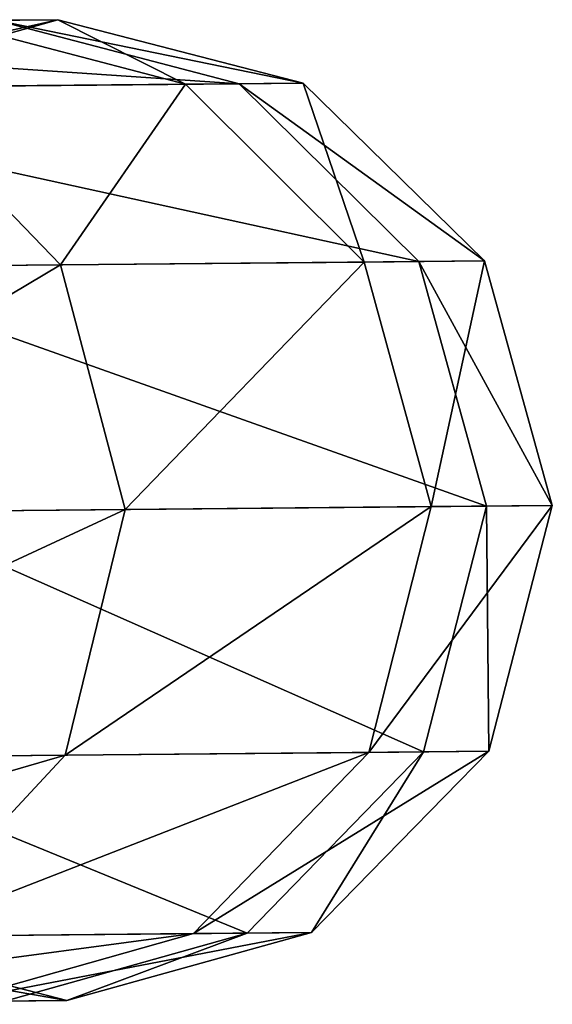
# Model space of a CAD drawing. Extents: x -122 to 122, y -63 to 0.
# Drawn here: x 114 to 122, y -56 to -42 of the extents above; entities that cross this region are included whole.
import ezdxf

# ---------------------------------------------------------------- set-up
doc = ezdxf.new("R2010")
doc.units = 0
doc.layers.add('L9', color=7, linetype='CONTINUOUS')

msp = doc.modelspace()

# ---------------------------------------------------------------- linework, layer by layer
at = {"layer": 'L9', "color": 7}
for points in [[(114.0094, -41.57285, -395.0193), (105.3467, -41.65466, -319.1074), (117.4903, -42.47783, -394.5786)], [(111.407, -42.53529, -411.9449), (110.5463, -42.54342, -395.46), (114.8971, -41.56446, -412.0217)], [(114.8971, -41.56446, -412.0217), (110.5463, -42.54342, -395.46), (114.0094, -41.57285, -395.0193)], [(113.2649, -41.57988, -428.9688), (111.407, -42.53529, -411.9449), (114.8971, -41.56446, -412.0217)], [(112.4814, -42.52514, -446.5845), (113.2649, -41.57988, -428.9688), (116.7231, -42.48508, -429.5613)], [(113.2649, -41.57988, -428.9688), (114.8971, -41.56446, -412.0217), (116.7231, -42.48508, -429.5613)], [(114.8971, -41.56446, -412.0217), (114.0094, -41.57285, -395.0193), (118.405, -42.46919, -412.0984)], [(118.405, -42.46919, -412.0984), (114.0094, -41.57285, -395.0193), (117.4903, -42.47783, -394.5786)], [(116.7231, -42.48508, -429.5613), (114.8971, -41.56446, -412.0217), (118.405, -42.46919, -412.0984)], [(117.4903, -42.47783, -394.5786), (105.3467, -41.65466, -319.1074), (108.8376, -42.55956, -318.7545)], [(108.0856, -45.12895, -463.9472), (112.4814, -42.52514, -446.5845), (114.939, -45.06422, -447.3863)], [(117.4903, -42.47783, -394.5786), (108.8376, -42.55956, -318.7545), (120.0562, -45.01589, -394.256)], [(120.0562, -45.01589, -394.256), (108.8376, -42.55956, -318.7545), (111.4108, -45.09755, -318.4961)], [(112.4814, -42.52514, -446.5845), (116.7231, -42.48508, -429.5613), (114.939, -45.06422, -447.3863)], [(114.939, -45.06422, -447.3863), (116.7231, -42.48508, -429.5613), (119.2723, -45.02329, -429.9951)], [(116.7231, -42.48508, -429.5613), (118.405, -42.46919, -412.0984), (119.2723, -45.02329, -429.9951)], [(118.405, -42.46919, -412.0984), (117.4903, -42.47783, -394.5786), (120.9906, -45.00707, -412.1546)], [(120.9906, -45.00707, -412.1546), (117.4903, -42.47783, -394.5786), (120.0562, -45.01589, -394.256)], [(119.2723, -45.02329, -429.9951), (118.405, -42.46919, -412.0984), (120.9906, -45.00707, -412.1546)], [(108.0856, -45.12895, -463.9472), (114.939, -45.06422, -447.3863), (108.9563, -48.62088, -464.3689)], [(108.9563, -48.62088, -464.3689), (114.939, -45.06422, -447.3863), (115.8627, -48.55565, -447.6798)], [(120.0562, -45.01589, -394.256), (111.4108, -45.09755, -318.4961), (121.0195, -48.50695, -394.1379)], [(121.0195, -48.50695, -394.1379), (111.4108, -45.09755, -318.4961), (112.3769, -48.58858, -318.4015)], [(114.939, -45.06422, -447.3863), (119.2723, -45.02329, -429.9951), (115.8627, -48.55565, -447.6798)], [(115.8627, -48.55565, -447.6798), (119.2723, -45.02329, -429.9951), (120.2296, -48.51441, -430.1538)], [(119.2723, -45.02329, -429.9951), (120.9906, -45.00707, -412.1546), (120.2296, -48.51441, -430.1538)], [(120.9906, -45.00707, -412.1546), (120.0562, -45.01589, -394.256), (121.9612, -48.49805, -412.1752)], [(121.9612, -48.49805, -412.1752), (120.0562, -45.01589, -394.256), (121.0195, -48.50695, -394.1379)], [(120.2296, -48.51441, -430.1538), (120.9906, -45.00707, -412.1546), (121.9612, -48.49805, -412.1752)], [(108.9563, -48.62088, -464.3689), (115.8627, -48.55565, -447.6798), (108.1517, -52.12864, -463.9472)], [(108.1517, -52.12864, -463.9472), (115.8627, -48.55565, -447.6798), (115.0051, -52.06391, -447.3863)], [(120.1223, -52.01558, -394.256), (112.3769, -48.58858, -318.4015), (111.4769, -52.09723, -318.4961)], [(121.0195, -48.50695, -394.1379), (112.3769, -48.58858, -318.4015), (120.1223, -52.01558, -394.256)], [(115.8627, -48.55565, -447.6798), (120.2296, -48.51441, -430.1538), (115.0051, -52.06391, -447.3863)], [(115.0051, -52.06391, -447.3863), (120.2296, -48.51441, -430.1538), (119.3384, -52.02298, -429.9951)], [(120.2296, -48.51441, -430.1538), (121.9612, -48.49805, -412.1752), (119.3384, -52.02298, -429.9951)], [(119.3384, -52.02298, -429.9951), (121.9612, -48.49805, -412.1752), (121.0567, -52.00675, -412.1546)], [(121.0567, -52.00675, -412.1546), (121.0195, -48.50695, -394.1379), (120.1223, -52.01558, -394.256)], [(121.9612, -48.49805, -412.1752), (121.0195, -48.50695, -394.1379), (121.0567, -52.00675, -412.1546)], [(108.1517, -52.12864, -463.9472), (115.0051, -52.06391, -447.3863), (105.8876, -54.71232, -462.7948)], [(105.8876, -54.71232, -462.7948), (115.0051, -52.06391, -447.3863), (112.5959, -54.64896, -446.5845)], [(117.6048, -54.60165, -394.5786), (111.4769, -52.09723, -318.4961), (108.9521, -54.68337, -318.7545)], [(120.1223, -52.01558, -394.256), (111.4769, -52.09723, -318.4961), (117.6048, -54.60165, -394.5786)], [(115.0051, -52.06391, -447.3863), (119.3384, -52.02298, -429.9951), (112.5959, -54.64896, -446.5845)], [(112.5959, -54.64896, -446.5845), (119.3384, -52.02298, -429.9951), (116.8376, -54.6089, -429.5613)], [(119.3384, -52.02298, -429.9951), (121.0567, -52.00675, -412.1546), (116.8376, -54.6089, -429.5613)], [(116.8376, -54.6089, -429.5613), (121.0567, -52.00675, -412.1546), (118.5195, -54.59301, -412.0984)], [(118.5195, -54.59301, -412.0984), (120.1223, -52.01558, -394.256), (117.6048, -54.60165, -394.5786)], [(121.0567, -52.00675, -412.1546), (120.1223, -52.01558, -394.256), (118.5195, -54.59301, -412.0984)], [(117.6048, -54.60165, -394.5786), (108.9521, -54.68337, -318.7545), (114.1417, -55.57222, -395.0193)], [(112.5959, -54.64896, -446.5845), (116.8376, -54.6089, -429.5613), (109.2808, -55.61813, -445.4892)], [(109.2808, -55.61813, -445.4892), (116.8376, -54.6089, -429.5613), (113.3971, -55.57925, -428.9688)], [(109.9389, -54.67405, -428.3762), (115.0293, -55.56384, -412.0217), (111.5215, -54.65911, -411.9449)], [(115.0293, -55.56384, -412.0217), (114.1417, -55.57222, -395.0193), (111.5215, -54.65911, -411.9449)], [(116.8376, -54.6089, -429.5613), (118.5195, -54.59301, -412.0984), (113.3971, -55.57925, -428.9688)], [(113.3971, -55.57925, -428.9688), (118.5195, -54.59301, -412.0984), (115.0293, -55.56384, -412.0217)], [(115.0293, -55.56384, -412.0217), (117.6048, -54.60165, -394.5786), (114.1417, -55.57222, -395.0193)], [(118.5195, -54.59301, -412.0984), (117.6048, -54.60165, -394.5786), (115.0293, -55.56384, -412.0217)], [(113.3971, -55.57925, -428.9688), (115.0293, -55.56384, -412.0217), (109.9389, -54.67405, -428.3762)]]:
    msp.add_3dface(points, dxfattribs=at)

doc.saveas('drawing.dxf')
